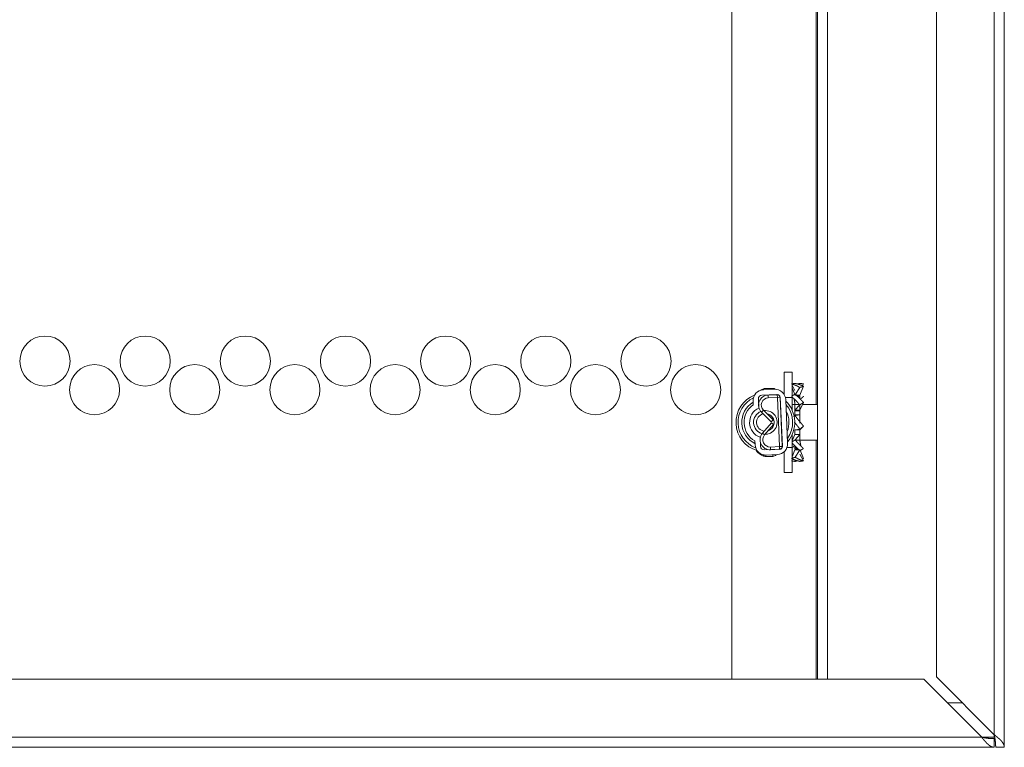
# Model space of a CAD drawing. Units: millimetres. Extents: x 0 to 4984, y 0 to 3324.
# Drawn here: x 4841 to 4979, y 653 to 754 of the extents above; entities that cross this region are included whole.
import ezdxf

# ---------------------------------------------------------------- set-up
doc = ezdxf.new("R2010")
doc.units = ezdxf.units.MM
doc.layers.add('Trimetric', color=7, linetype='Continuous')

msp = doc.modelspace()

# ---------------------------------------------------------------- linework, layer by layer
at = {"layer": 'Trimetric', "color": 151, "linetype": 'Continuous', "lineweight": 18}
for p, q in [((4940.88, 662.2), (4940.88, 2763)), ((4952.68, 700.56), (4952.68, 824.5)), ((4977.58, 809.68), (4977.58, 654.43)), ((4978.98, 809.68), (4978.98, 652.68)), ((4969.48, 806.68), (4969.48, 662.53)), ((4952.88, 662.18), (4952.88, 799.98)), ((4954.28, 662.18), (4954.28, 799.98)), ((4952.68, 662.2), (4952.68, 695.56)), ((4967.73, 662.18), (4691.28, 662.18)), ((4967.73, 662.18), (4975.83, 654.08)), ((4977.58, 654.43), (4969.48, 662.53)), ((4973.13, 658.88), (4971.03, 658.88)), ((4975.83, 654.08), (4691.28, 654.08)), ((4977.58, 654.08), (4975.83, 654.08)), ((4977.58, 654.44), (4977.58, 654.08)), ((4977.58, 653.88), (4977.58, 652.68)), ((4977.58, 652.68), (4691.28, 652.68)), ((4977.78, 652.68), (4978.98, 652.68))]:
    msp.add_line(p, q, dxfattribs=at)
at = {"layer": 'Trimetric', "color": 30, "linetype": 'Continuous', "lineweight": 18}
for p, q in [((4949.32, 705.03), (4948.23, 705.03)), ((4949.32, 701.53), (4948.39, 701.53)), ((4949.24, 699.95), (4949.32, 699.95)), ((4949.27, 699.89), (4949.32, 699.95)), ((4949.32, 699.95), (4949.32, 699.77)), ((4949.32, 696.31), (4949.32, 696.14)), ((4949.32, 696.14), (4949.24, 696.14)), ((4949.27, 696.19), (4949.32, 696.14)), ((4949.32, 694.55), (4948.62, 694.55)), ((4948.23, 691.06), (4949.32, 691.06))]:
    msp.add_line(p, q, dxfattribs=at)
at = {"layer": 'Trimetric', "color": 3, "linetype": 'Continuous', "lineweight": 18}
for p, q in [((4949.32, 703.25), (4949.72, 702.5)), ((4950.29, 703.33), (4950.39, 703.48)), ((4950.91, 703.41), (4950.77, 703.15)), ((4946.62, 702.78), (4945.54, 702.78)), ((4947.25, 701.91), (4945.98, 701.86)), ((4945.98, 701.86), (4946, 701.48)), ((4947.25, 701.91), (4947.27, 701.53)), ((4949.32, 702.86), (4949.69, 701.95)), ((4949.76, 701.98), (4950.42, 701.45)), ((4949.79, 701.96), (4950.39, 702.91)), ((4950.91, 703.08), (4950.42, 701.85)), ((4947.27, 701.53), (4946, 701.48)), ((4947.66, 701.54), (4947.28, 701.52)), ((4947.28, 701.52), (4947.58, 694.67)), ((4947.96, 694.69), (4947.66, 701.54)), ((4950.33, 700.54), (4949.32, 700.54)), ((4949.72, 699.75), (4950.39, 700.47)), ((4950.07, 701.73), (4950.42, 701.73)), ((4950.91, 700.83), (4950.42, 699.75)), ((4950.42, 699.75), (4950.42, 700.51)), ((4952.88, 700.54), (4950.78, 700.54)), ((4945.06, 699.47), (4945.33, 699.74)), ((4945.06, 699.47), (4946.42, 698.13)), ((4945.33, 699.74), (4946.69, 698.4)), ((4949.6, 698.96), (4949.72, 699.09)), ((4949.72, 699.67), (4949.72, 699.75)), ((4949.72, 699.67), (4950.42, 699.67)), ((4949.76, 698.98), (4950.42, 699.09)), ((4950.42, 699.67), (4950.42, 699.75)), ((4945.19, 696.52), (4946.43, 697.97)), ((4945.48, 696.28), (4946.72, 697.73)), ((4946.42, 698.13), (4946.69, 698.4)), ((4946.72, 697.73), (4946.43, 697.97)), ((4945.48, 696.28), (4945.19, 696.52)), ((4949.32, 695.45), (4949.72, 696.33)), ((4949.72, 696.99), (4950.39, 697.11)), ((4949.72, 696.41), (4949.72, 696.33)), ((4949.76, 695.61), (4950.42, 696.33)), ((4950.91, 697.51), (4950.42, 696.99)), ((4950.42, 696.41), (4950.42, 696.33)), ((4949.32, 695.54), (4949.37, 695.54)), ((4949.82, 695.54), (4952.88, 695.54)), ((4947.57, 694.66), (4946.3, 694.6)), ((4946.3, 694.6), (4946.31, 694.22)), ((4947.58, 694.28), (4946.31, 694.22)), ((4947.57, 694.66), (4947.58, 694.28)), ((4947.96, 694.69), (4947.58, 694.67)), ((4949.32, 693.22), (4949.72, 694.23)), ((4949.72, 694.63), (4950.39, 694.1)), ((4950.08, 694.35), (4949.72, 694.35)), ((4949.76, 693.17), (4950.36, 694.12)), ((4950.91, 692.67), (4950.42, 693.58)), ((4950.91, 693), (4950.46, 694.14)), ((4945.54, 693.3), (4946.62, 693.3)), ((4949.32, 692.83), (4949.38, 692.93)), ((4949.76, 692.6), (4949.86, 692.75))]:
    msp.add_line(p, q, dxfattribs=at)
at = {"layer": 'Trimetric', "color": 2, "linetype": 'Continuous', "lineweight": 18}
for p, q in [((4947.13, 701.93), (4945.1, 701.84)), ((4946.85, 702.67), (4945.33, 702.61)), ((4943.87, 701.02), (4943.89, 700.5)), ((4944.62, 701.32), (4944.67, 700.04)), ((4947.95, 694.83), (4947.66, 701.45)), ((4948.7, 695.13), (4948.44, 701.22)), ((4944.11, 695.45), (4944.14, 694.93)), ((4944.85, 695.97), (4944.9, 694.69)), ((4945.43, 694.21), (4947.47, 694.3)), ((4945.72, 693.47), (4947.25, 693.54))]:
    msp.add_line(p, q, dxfattribs=at)
at = {"layer": 'Trimetric', "color": 151, "linetype": 'Continuous', "lineweight": 18}
for centre in [(4844.91, 706.6), (4858.91, 706.6), (4872.91, 706.6), (4886.91, 706.6), (4900.91, 706.6), (4914.91, 706.6), (4928.91, 706.6), (4851.84, 702.6), (4865.84, 702.6), (4879.84, 702.6), (4893.84, 702.6), (4907.84, 702.6), (4921.84, 702.6), (4935.84, 702.6)]:
    msp.add_circle(centre, 3.5, dxfattribs=at)
at = {"layer": 'Trimetric', "color": 30, "linetype": 'Continuous', "lineweight": 18}
for start, end in [(111.3806, 253.62), (318.9937, 46.0012)]:
    msp.add_arc((4945.59, 698.04), 4.11, start, end, dxfattribs=at)
at = {"layer": 'Trimetric', "color": 2, "linetype": 'Continuous', "lineweight": 18}
for centre, radius, start, end in [((4945.39, 701.08), 1.52, 92.5, 182.5), ((4945.12, 701.34), 0.508, 92.5, 182.5), ((4946.91, 701.15), 1.52, 2.5, 92.5), ((4947.16, 701.43), 0.508, 2.5, 92.5), ((4945.59, 698.04), 3.81, 116.0237, 248.9706), ((4945.59, 698.04), 3.3, 121.2325, 243.7619), ((4945.59, 698.04), 2.98, 124.6349, 240.3651), ((4945.59, 698.04), 3.81, 324.07, 41.0088), ((4945.6, 698.02), 2.22, 114.6247, 181.9751), ((4945.59, 698.04), 1.65, 112.0694, 254.0331), ((4945.59, 698.04), 1.65, 272.5, 96.8819), ((4945.59, 698.04), 3.3, 337.1706, 27.835), ((4945.6, 698.06), 2.22, 183.0249, 250.3753), ((4945.59, 698.04), 1.65, 269.6087, 272.5), ((4945.66, 694.99), 1.52, 182.5, 272.5), ((4947.18, 695.06), 1.52, 272.5, 2.5), ((4945.41, 694.72), 0.508, 182.5, 272.5), ((4947.45, 694.8), 0.508, 272.5, 2.5)]:
    msp.add_arc(centre, radius, start, end, dxfattribs=at)
at = {"layer": 'Trimetric', "color": 3, "linetype": 'Continuous', "lineweight": 18}
for centre, radius, start, end in [((4946.04, 700.46), 1.4, 92.5, 225.5), ((4946.17, 700.58), 2.32, 111.5446, 122.5648), ((4945.54, 702.17), 0.608, 90, 111.5446), ((4946.62, 702.17), 0.608, 55.8014, 90), ((4947.27, 701.52), 0.394, 2.5, 92.5), ((4946.04, 700.46), 1.02, 92.5, 225.5), ((4947.27, 701.52), 0.0127, 2.5, 92.5), ((4946.25, 695.62), 1.4, 139.5, 272.5), ((4946.25, 695.62), 1.02, 139.5, 272.5), ((4946.17, 695.5), 2.32, 216.198, 248.4554), ((4946.62, 693.91), 0.608, 270, 321.1467), ((4947.57, 694.67), 0.0127, 272.5, 2.5), ((4947.57, 694.67), 0.394, 272.5, 2.5), ((4945.54, 693.91), 0.608, 248.4554, 270)]:
    msp.add_arc(centre, radius, start, end, dxfattribs=at)
at = {"layer": 'Trimetric', "color": 252, "linetype": 'Continuous', "lineweight": 18}
for start, end in [(103.6912, 263.1544), (289.1981, 78.7387)]:
    msp.add_arc((4945.59, 698.04), 1.23, start, end, dxfattribs=at)
at = {"layer": 'Trimetric', "color": 30, "linetype": 'Continuous', "lineweight": 18}
for points in [[(4948.23, 701.92), (4948.23, 705.03)], [(4949.32, 699.95), (4949.32, 701.53)], [(4949.32, 694.55), (4949.32, 696.14)], [(4948.23, 691.06), (4948.23, 693.95)]]:
    msp.add_open_spline(points, degree=1, dxfattribs=at)
for points, knots in [([(4949.32, 701.53), (4949.32, 704.6), (4949.32, 705.03)], [0, 0, 0.879403, 1, 1]), ([(4949.32, 691.06), (4949.32, 691.48), (4949.32, 694.55)], [0, 0, 0.120574, 1, 1])]:
    msp.add_open_spline(points, degree=1, knots=knots, dxfattribs=at)
at = {"layer": 'Trimetric', "color": 3, "linetype": 'Continuous', "lineweight": 18}
for points, knots in [([(4949.24, 703.41), (4949.3, 703.42), (4949.36, 703.43), (4949.43, 703.44), (4949.49, 703.45), (4949.53, 703.46), (4949.56, 703.46), (4949.59, 703.46), (4949.62, 703.47), (4949.69, 703.48), (4949.76, 703.48)], [0, 0, 0.123051, 0.246566, 0.370505, 0.494927, 0.557706, 0.620463, 0.68316, 0.745838, 0.872347, 1, 1]), ([(4950.39, 702.91), (4950.36, 702.93), (4950.33, 702.95), (4950.29, 702.97), (4950.26, 702.99), (4950.23, 703.01), (4950.19, 703.03), (4950.16, 703.05), (4950.12, 703.07), (4950.08, 703.09), (4950.05, 703.11), (4950.03, 703.12), (4950.01, 703.13), (4949.99, 703.13), (4949.97, 703.14), (4949.9, 703.18), (4949.83, 703.21), (4949.75, 703.24), (4949.68, 703.27), (4949.66, 703.27), (4949.64, 703.28), (4949.62, 703.29), (4949.6, 703.29), (4949.56, 703.31), (4949.52, 703.32), (4949.49, 703.33), (4949.45, 703.34), (4949.41, 703.36), (4949.38, 703.37), (4949.34, 703.38), (4949.31, 703.39), (4949.24, 703.41)], [0, 0, 0.030896, 0.061742, 0.092947, 0.124125, 0.15551, 0.187147, 0.218819, 0.250733, 0.282758, 0.314577, 0.330795, 0.34675, 0.362885, 0.378993, 0.443101, 0.50741, 0.571541, 0.635025, 0.6509, 0.666753, 0.682583, 0.698391, 0.729696, 0.760915, 0.791824, 0.822381, 0.852876, 0.883044, 0.912883, 0.942165, 1, 1]), ([(4949.76, 703.48), (4949.79, 703.48), (4949.82, 703.47), (4949.89, 703.45), (4949.92, 703.44), (4949.96, 703.43), (4949.99, 703.43), (4950.03, 703.42), (4950.06, 703.41), (4950.1, 703.4), (4950.12, 703.39), (4950.14, 703.39), (4950.15, 703.38), (4950.17, 703.37), (4950.25, 703.35), (4950.32, 703.33), (4950.4, 703.3), (4950.47, 703.28), (4950.49, 703.27), (4950.51, 703.26), (4950.53, 703.25), (4950.55, 703.25), (4950.59, 703.23), (4950.62, 703.22), (4950.66, 703.2), (4950.7, 703.19), (4950.73, 703.17), (4950.77, 703.15), (4950.81, 703.14), (4950.84, 703.12), (4950.88, 703.1), (4950.91, 703.08)], [0, 0, 0.026317, 0.053483, 0.109332, 0.138018, 0.167277, 0.196865, 0.226801, 0.257311, 0.288154, 0.303593, 0.31933, 0.334807, 0.350582, 0.414075, 0.478406, 0.543074, 0.608373, 0.624744, 0.641161, 0.657602, 0.673814, 0.70659, 0.739465, 0.772218, 0.805077, 0.837603, 0.870296, 0.902859, 0.935386, 0.967583, 1, 1]), ([(4950.39, 703.48), (4950.36, 703.48), (4950.33, 703.47), (4950.29, 703.46), (4950.26, 703.45), (4950.23, 703.44), (4950.19, 703.43), (4950.16, 703.43), (4950.12, 703.42), (4950.08, 703.4)], [0, 0, 0.100884, 0.202999, 0.3084, 0.414979, 0.523857, 0.634911, 0.747213, 0.861826, 1, 1]), ([(4950.91, 703.41), (4950.85, 703.42), (4950.78, 703.43), (4950.72, 703.44), (4950.65, 703.45), (4950.62, 703.46), (4950.59, 703.46), (4950.56, 703.46), (4950.52, 703.47), (4950.46, 703.48), (4950.39, 703.48)], [0, 0, 0.123051, 0.246566, 0.370505, 0.49555, 0.557706, 0.620464, 0.683161, 0.746462, 0.872971, 1, 1]), ([(4949.24, 701.69), (4949.3, 701.73), (4949.36, 701.77), (4949.43, 701.8), (4949.49, 701.84), (4949.53, 701.86), (4949.56, 701.88), (4949.59, 701.9), (4949.62, 701.91), (4949.69, 701.95), (4949.76, 701.98)], [0, 0, 0.125073, 0.250047, 0.374934, 0.499746, 0.56243, 0.624979, 0.687396, 0.749613, 0.874634, 1, 1]), ([(4949.72, 701.85), (4949.9, 701.85), (4950.25, 701.85), (4950.42, 701.85)], [0, 0, 0.249882, 0.749646, 1, 1]), ([(4949.76, 701.98), (4949.79, 701.95), (4949.82, 701.91), (4949.85, 701.88), (4949.89, 701.84), (4949.92, 701.81), (4949.96, 701.78), (4949.99, 701.74), (4950.03, 701.71), (4950.06, 701.67), (4950.1, 701.64), (4950.12, 701.62), (4950.14, 701.6), (4950.15, 701.59), (4950.25, 701.5), (4950.32, 701.43), (4950.4, 701.36), (4950.47, 701.28), (4950.49, 701.27), (4950.53, 701.23), (4950.59, 701.17), (4950.62, 701.14), (4950.66, 701.1), (4950.7, 701.06), (4950.73, 701.02), (4950.77, 700.99), (4950.81, 700.95), (4950.84, 700.91), (4950.88, 700.87), (4950.91, 700.83)], [0, 0, 0.028582, 0.057576, 0.086673, 0.11619, 0.145814, 0.175723, 0.205813, 0.236047, 0.266572, 0.297313, 0.312701, 0.328202, 0.343625, 0.421622, 0.484586, 0.547863, 0.611635, 0.62763, 0.659761, 0.707811, 0.740081, 0.772353, 0.804769, 0.837049, 0.86955, 0.90206, 0.934659, 0.967215, 1, 1]), ([(4950.91, 703.08), (4950.85, 703.06), (4950.78, 703.04), (4950.65, 703), (4950.62, 702.98), (4950.59, 702.97), (4950.56, 702.96), (4950.52, 702.95), (4950.39, 702.91)], [0, 0, 0.122266, 0.245244, 0.49396, 0.556235, 0.61908, 0.681973, 0.745436, 1, 1]), ([(4950.39, 700.47), (4950.36, 700.51), (4950.33, 700.56), (4950.29, 700.6), (4950.26, 700.64), (4950.23, 700.68), (4950.19, 700.73), (4950.16, 700.77), (4950.12, 700.81), (4950.08, 700.85), (4950.05, 700.89), (4950.03, 700.91), (4950.01, 700.92), (4949.99, 700.94), (4949.97, 700.96), (4949.9, 701.04), (4949.83, 701.11), (4949.75, 701.19), (4949.68, 701.26), (4949.66, 701.28), (4949.64, 701.3), (4949.6, 701.33), (4949.56, 701.37), (4949.52, 701.41), (4949.49, 701.44), (4949.45, 701.48), (4949.4, 701.52)], [0, 0, 0.037637, 0.075038, 0.112442, 0.149716, 0.186919, 0.224151, 0.261314, 0.298476, 0.335579, 0.372512, 0.391108, 0.409548, 0.428061, 0.446533, 0.520009, 0.593317, 0.666345, 0.73873, 0.756838, 0.774906, 0.810962, 0.846814, 0.882587, 0.918156, 0.953481, 1, 1]), ([(4949.72, 700.68), (4949.72, 700.6), (4949.72, 699.75)], [0, 0, 0.091207, 1, 1]), ([(4950.91, 700.83), (4950.85, 700.78), (4950.78, 700.74), (4950.72, 700.69), (4950.62, 700.62), (4950.56, 700.58), (4950.52, 700.56), (4950.46, 700.51), (4950.39, 700.47)], [0, 0, 0.123842, 0.248112, 0.372586, 0.560147, 0.685469, 0.748418, 0.874171, 1, 1]), ([(4950.55, 701.34), (4950.62, 701.41), (4950.66, 701.44), (4950.7, 701.48), (4950.73, 701.51), (4950.77, 701.55), (4950.81, 701.58), (4950.84, 701.62), (4950.91, 701.69)], [0, 0, 0.200092, 0.30175, 0.403182, 0.503674, 0.604053, 0.703851, 0.803183, 1, 1]), ([(4949.72, 699.75), (4949.9, 699.75), (4950.25, 699.75), (4950.42, 699.75)], [0, 0, 0.249882, 0.749646, 1, 1]), ([(4950.42, 699.09), (4950.25, 699.09), (4949.9, 699.09), (4949.72, 699.09)], [0, 0, 0.250354, 0.750118, 1, 1]), ([(4950.42, 697.93), (4950.42, 698.04), (4950.42, 699.09)], [0, 0, 0.091104, 1, 1]), ([(4949.56, 698.83), (4949.62, 698.88), (4949.69, 698.93), (4949.76, 698.98)], [0, 0, 0.321107, 0.660253, 1, 1]), ([(4950.39, 697.11), (4950.36, 697.15), (4950.33, 697.2), (4950.29, 697.25), (4950.26, 697.3), (4950.23, 697.34), (4950.19, 697.39), (4950.16, 697.44), (4950.12, 697.48), (4950.08, 697.53), (4950.05, 697.58), (4950.03, 697.6), (4950.01, 697.62), (4949.97, 697.67), (4949.9, 697.76), (4949.83, 697.85), (4949.75, 697.94), (4949.68, 698.03), (4949.65, 698.06)], [0, 0, 0.048006, 0.095763, 0.143698, 0.191565, 0.239472, 0.287481, 0.33549, 0.383614, 0.431798, 0.479821, 0.504061, 0.528077, 0.576347, 0.672675, 0.769262, 0.865867, 0.962297, 1, 1]), ([(4949.76, 698.98), (4949.79, 698.93), (4949.82, 698.88), (4949.85, 698.83), (4949.89, 698.78), (4949.92, 698.74), (4949.96, 698.69), (4949.99, 698.64), (4950.03, 698.6), (4950.06, 698.55), (4950.12, 698.48), (4950.14, 698.46), (4950.15, 698.44), (4950.17, 698.41), (4950.25, 698.32), (4950.32, 698.23), (4950.4, 698.14), (4950.49, 698.03), (4950.51, 698.01), (4950.53, 697.99), (4950.55, 697.96), (4950.59, 697.92), (4950.62, 697.87), (4950.66, 697.83), (4950.7, 697.78), (4950.77, 697.69), (4950.81, 697.65), (4950.84, 697.6), (4950.88, 697.55), (4950.91, 697.51)], [0, 0, 0.031053, 0.06214, 0.093179, 0.124304, 0.155389, 0.186541, 0.217692, 0.24881, 0.280075, 0.326963, 0.342657, 0.358206, 0.373901, 0.436482, 0.499154, 0.561724, 0.640079, 0.655784, 0.671455, 0.687047, 0.718343, 0.749708, 0.780994, 0.812348, 0.874854, 0.906154, 0.93745, 0.968672, 1, 1]), ([(4949.72, 696.99), (4949.9, 696.99), (4950.25, 696.99), (4950.42, 696.99)], [0, 0, 0.249882, 0.749646, 1, 1]), ([(4950.42, 696.33), (4950.25, 696.33), (4949.9, 696.33), (4949.72, 696.33)], [0, 0, 0.250354, 0.750118, 1, 1]), ([(4950.91, 697.51), (4950.85, 697.45), (4950.78, 697.4), (4950.72, 697.35), (4950.62, 697.28), (4950.59, 697.25), (4950.56, 697.23), (4950.52, 697.2), (4950.46, 697.15), (4950.39, 697.11)], [0, 0, 0.125177, 0.250271, 0.375365, 0.563024, 0.625511, 0.687922, 0.750585, 0.875385, 1, 1]), ([(4950.42, 695.4), (4950.42, 695.48), (4950.42, 696.33)], [0, 0, 0.091118, 1, 1]), ([(4949.32, 695.32), (4949.36, 695.34), (4949.43, 695.39), (4949.49, 695.43), (4949.53, 695.46), (4949.56, 695.48), (4949.62, 695.52), (4949.69, 695.57), (4949.76, 695.61)], [0, 0, 0.094783, 0.244639, 0.394922, 0.470449, 0.545888, 0.696588, 0.847984, 1, 1]), ([(4950.39, 694.1), (4950.36, 694.13), (4950.33, 694.17), (4950.29, 694.2), (4950.26, 694.24), (4950.23, 694.27), (4950.19, 694.3), (4950.16, 694.34), (4950.12, 694.37), (4950.08, 694.41), (4950.05, 694.44), (4950.03, 694.46), (4950.01, 694.48), (4949.99, 694.5), (4949.97, 694.51), (4949.9, 694.58), (4949.83, 694.65), (4949.75, 694.72), (4949.68, 694.8), (4949.66, 694.81), (4949.64, 694.83), (4949.62, 694.85), (4949.6, 694.87), (4949.56, 694.91), (4949.52, 694.94), (4949.49, 694.98), (4949.45, 695.02), (4949.41, 695.06), (4949.38, 695.09), (4949.32, 695.16)], [0, 0, 0.031162, 0.062474, 0.094197, 0.126074, 0.158218, 0.190672, 0.223322, 0.256286, 0.289409, 0.322607, 0.339427, 0.356124, 0.373019, 0.389876, 0.457493, 0.525815, 0.594635, 0.663675, 0.681031, 0.698426, 0.715858, 0.733329, 0.768191, 0.803208, 0.838225, 0.873246, 0.908425, 0.943651, 1, 1]), ([(4949.76, 695.61), (4949.79, 695.57), (4949.82, 695.52), (4949.85, 695.48), (4949.89, 695.44), (4949.92, 695.4), (4949.96, 695.35), (4949.99, 695.31), (4950.03, 695.27), (4950.06, 695.23), (4950.1, 695.19), (4950.12, 695.18), (4950.14, 695.16), (4950.15, 695.14), (4950.17, 695.12), (4950.25, 695.04), (4950.32, 694.97), (4950.4, 694.89), (4950.47, 694.82), (4950.49, 694.8), (4950.53, 694.76), (4950.55, 694.75), (4950.59, 694.71), (4950.62, 694.67), (4950.66, 694.64), (4950.7, 694.6), (4950.77, 694.53), (4950.81, 694.5), (4950.84, 694.46), (4950.91, 694.39)], [0, 0, 0.032267, 0.064562, 0.096623, 0.128814, 0.160822, 0.192892, 0.224828, 0.256671, 0.288629, 0.320501, 0.336366, 0.352365, 0.368157, 0.38405, 0.447403, 0.510508, 0.573164, 0.635582, 0.651161, 0.68225, 0.697619, 0.728431, 0.759208, 0.78981, 0.820377, 0.88081, 0.910852, 0.940753, 1, 1]), ([(4949.6, 694.75), (4949.52, 694.67), (4949.49, 694.64), (4949.45, 694.6), (4949.41, 694.57), (4949.38, 694.53), (4949.36, 694.52)], [0, 0, 0.30837, 0.46504, 0.620811, 0.776232, 0.930931, 1, 1]), ([(4950.42, 694.23), (4950.25, 694.23), (4949.9, 694.23), (4949.72, 694.23)], [0, 0, 0.250354, 0.750118, 1, 1]), ([(4950.91, 694.39), (4950.85, 694.35), (4950.78, 694.31), (4950.72, 694.28), (4950.65, 694.24), (4950.62, 694.22), (4950.59, 694.2), (4950.56, 694.18), (4950.52, 694.17), (4950.46, 694.13), (4950.39, 694.1)], [0, 0, 0.125074, 0.250048, 0.374936, 0.500298, 0.562432, 0.624982, 0.687399, 0.750104, 0.875126, 1, 1]), ([(4949.24, 693), (4949.3, 693.02), (4949.36, 693.04), (4949.43, 693.06), (4949.53, 693.1), (4949.59, 693.12), (4949.62, 693.13), (4949.69, 693.15), (4949.76, 693.17)], [0, 0, 0.122266, 0.245244, 0.368984, 0.556211, 0.681949, 0.744842, 0.871815, 1, 1]), ([(4950.39, 692.6), (4950.36, 692.6), (4950.33, 692.61), (4950.29, 692.62), (4950.26, 692.63), (4950.23, 692.64), (4950.19, 692.65), (4950.16, 692.65), (4950.12, 692.66), (4950.08, 692.67), (4950.03, 692.69), (4949.99, 692.7), (4949.97, 692.71), (4949.9, 692.73), (4949.83, 692.75), (4949.75, 692.78), (4949.68, 692.8), (4949.66, 692.81), (4949.64, 692.82), (4949.62, 692.83), (4949.6, 692.83), (4949.56, 692.85), (4949.52, 692.86), (4949.49, 692.88), (4949.45, 692.89), (4949.41, 692.91), (4949.38, 692.93), (4949.34, 692.94), (4949.31, 692.96), (4949.27, 692.98), (4949.24, 693)], [0, 0, 0.026579, 0.053482, 0.081244, 0.109331, 0.138008, 0.167275, 0.196871, 0.22705, 0.257568, 0.303859, 0.335072, 0.350828, 0.414072, 0.478402, 0.543325, 0.608357, 0.624751, 0.641156, 0.657596, 0.674061, 0.706823, 0.739698, 0.772451, 0.805088, 0.837859, 0.870524, 0.903116, 0.935385, 0.967838, 1, 1]), ([(4949.24, 692.67), (4949.3, 692.66), (4949.36, 692.65), (4949.43, 692.64), (4949.49, 692.63), (4949.53, 692.62), (4949.56, 692.62), (4949.59, 692.62), (4949.62, 692.61), (4949.69, 692.6), (4949.76, 692.6)], [0, 0, 0.123063, 0.246563, 0.370523, 0.494944, 0.557722, 0.620458, 0.683174, 0.74585, 0.872357, 1, 1]), ([(4949.76, 693.17), (4949.79, 693.15), (4949.82, 693.13), (4949.85, 693.11), (4949.89, 693.09), (4949.92, 693.07), (4949.96, 693.05), (4949.99, 693.03), (4950.03, 693.01), (4950.06, 692.99), (4950.1, 692.97), (4950.12, 692.96), (4950.14, 692.95), (4950.15, 692.95), (4950.17, 692.94), (4950.25, 692.9), (4950.32, 692.87), (4950.4, 692.84), (4950.47, 692.81), (4950.49, 692.81), (4950.51, 692.8), (4950.55, 692.79), (4950.59, 692.77), (4950.62, 692.76), (4950.66, 692.75), (4950.7, 692.74), (4950.73, 692.72), (4950.77, 692.71), (4950.81, 692.7), (4950.84, 692.69), (4950.88, 692.68), (4950.91, 692.67)], [0, 0, 0.030703, 0.061746, 0.092732, 0.124131, 0.155515, 0.187152, 0.218807, 0.250521, 0.282516, 0.314598, 0.330581, 0.346757, 0.362656, 0.378764, 0.443109, 0.50743, 0.571318, 0.635046, 0.650921, 0.666773, 0.698154, 0.72947, 0.760688, 0.791575, 0.82239, 0.852637, 0.882804, 0.912643, 0.942165, 0.97112, 1, 1]), ([(4949.76, 692.6), (4949.79, 692.6), (4949.82, 692.61), (4949.85, 692.62), (4949.89, 692.63), (4949.92, 692.64), (4949.96, 692.65), (4949.99, 692.65), (4950.03, 692.66), (4950.07, 692.68)], [0, 0, 0.09989, 0.203005, 0.307385, 0.414993, 0.523843, 0.634933, 0.747272, 0.860834, 1, 1]), ([(4950.91, 692.67), (4950.85, 692.66), (4950.78, 692.65), (4950.72, 692.64), (4950.65, 692.63), (4950.62, 692.62), (4950.59, 692.62), (4950.56, 692.62), (4950.52, 692.61), (4950.46, 692.6), (4950.39, 692.6)], [0, 0, 0.123063, 0.246563, 0.370524, 0.495566, 0.557722, 0.620458, 0.683174, 0.746474, 0.872982, 1, 1]), ([(4950.77, 692.93), (4950.84, 692.96), (4950.88, 692.98), (4950.91, 693)], [0, 0, 0.490141, 0.744328, 1, 1])]:
    msp.add_open_spline(points, degree=1, knots=knots, dxfattribs=at)
for points in [[(4945.32, 702.6), (4945.32, 702.73)], [(4945.54, 702.61), (4945.54, 702.78)], [(4946.62, 702.66), (4946.62, 702.78)], [(4949.6, 701.34), (4949.72, 700.68)], [(4950.42, 701.45), (4950.42, 701.73)], [(4949.72, 699.09), (4949.72, 699.67)], [(4950.42, 699.09), (4950.42, 699.67)], [(4949.72, 696.41), (4949.72, 696.99)], [(4950.42, 696.41), (4950.42, 696.99)], [(4950.55, 694.74), (4950.42, 695.4)], [(4946.62, 693.3), (4946.62, 693.51)], [(4949.72, 694.35), (4949.72, 694.63)], [(4945.32, 693.35), (4945.32, 693.51)], [(4945.54, 693.3), (4945.54, 693.47)]]:
    msp.add_open_spline(points, degree=1, dxfattribs=at)
at = {"layer": 'Trimetric', "color": 151, "linetype": 'Continuous', "lineweight": 18}
for points, knots in [([(4975.83, 654.08), (4975.88, 654.01), (4975.93, 653.94), (4975.99, 653.87), (4976.04, 653.8), (4976.1, 653.74), (4976.15, 653.67), (4976.21, 653.6), (4976.26, 653.54), (4976.28, 653.52), (4976.29, 653.51), (4976.3, 653.5), (4976.3, 653.49), (4976.31, 653.49), (4976.31, 653.48), (4976.31, 653.48), (4976.32, 653.48), (4976.35, 653.45), (4976.37, 653.42), (4976.43, 653.36), (4976.48, 653.3), (4976.54, 653.24), (4976.59, 653.19), (4976.65, 653.14), (4976.7, 653.09), (4976.73, 653.06), (4976.76, 653.04), (4976.77, 653.03), (4976.78, 653.02), (4976.79, 653.01), (4976.8, 653), (4976.81, 652.99), (4976.87, 652.95), (4976.92, 652.91), (4976.98, 652.87), (4977.03, 652.84), (4977.08, 652.81), (4977.14, 652.78), (4977.19, 652.76), (4977.25, 652.74), (4977.26, 652.73), (4977.26, 652.73), (4977.27, 652.73), (4977.28, 652.73), (4977.29, 652.72), (4977.3, 652.72), (4977.33, 652.71), (4977.36, 652.7), (4977.41, 652.69), (4977.47, 652.68), (4977.52, 652.68), (4977.58, 652.68)], [0, 0, 0.038225, 0.076104, 0.113863, 0.151248, 0.188487, 0.225465, 0.262181, 0.29869, 0.30782, 0.316923, 0.321375, 0.325919, 0.328233, 0.330452, 0.332766, 0.334985, 0.352895, 0.370659, 0.405737, 0.440116, 0.473876, 0.507027, 0.539557, 0.571455, 0.58723, 0.602842, 0.610646, 0.618414, 0.622166, 0.626028, 0.633707, 0.663702, 0.692948, 0.721352, 0.749079, 0.776036, 0.802509, 0.828545, 0.854066, 0.857253, 0.860435, 0.86361, 0.86678, 0.872961, 0.879245, 0.891605, 0.903869, 0.92828, 0.952288, 0.976119, 1, 1]), ([(4975.83, 654.08), (4975.93, 654.06), (4976.04, 654.04), (4976.15, 654.02), (4976.26, 654), (4976.37, 653.98), (4976.48, 653.96), (4976.59, 653.95), (4976.7, 653.93), (4976.81, 653.92), (4976.92, 653.91), (4977.03, 653.9), (4977.14, 653.89), (4977.25, 653.88), (4977.36, 653.88), (4977.47, 653.88), (4977.58, 653.88)], [0, 0, 0.062924, 0.126008, 0.188875, 0.251871, 0.314614, 0.377277, 0.440039, 0.502516, 0.5649, 0.627374, 0.689572, 0.751876, 0.813924, 0.875918, 0.938062, 1, 1]), ([(4978.98, 652.68), (4978.98, 652.73), (4978.97, 652.79), (4978.96, 652.84), (4978.95, 652.89), (4978.94, 652.95), (4978.92, 653), (4978.9, 653.06), (4978.87, 653.11), (4978.87, 653.13), (4978.86, 653.14), (4978.85, 653.15), (4978.85, 653.16), (4978.85, 653.16), (4978.85, 653.16), (4978.84, 653.17), (4978.83, 653.2), (4978.81, 653.22), (4978.78, 653.28), (4978.74, 653.33), (4978.7, 653.39), (4978.66, 653.44), (4978.62, 653.5), (4978.57, 653.55), (4978.55, 653.58), (4978.52, 653.61), (4978.51, 653.62), (4978.49, 653.63), (4978.48, 653.65), (4978.47, 653.66), (4978.41, 653.72), (4978.36, 653.77), (4978.3, 653.83), (4978.24, 653.88), (4978.18, 653.93), (4978.12, 653.99), (4978.05, 654.04), (4977.99, 654.1), (4977.98, 654.11), (4977.97, 654.11), (4977.96, 654.12), (4977.94, 654.14), (4977.92, 654.15), (4977.85, 654.21), (4977.79, 654.26), (4977.72, 654.32), (4977.58, 654.43)], [0, 0, 0.023827, 0.047614, 0.071524, 0.095598, 0.120008, 0.144867, 0.170248, 0.196268, 0.202868, 0.209532, 0.216277, 0.21794, 0.219653, 0.221315, 0.223028, 0.23657, 0.250289, 0.278167, 0.306605, 0.33557, 0.365302, 0.395774, 0.427022, 0.442998, 0.459097, 0.46725, 0.475416, 0.48368, 0.491944, 0.525322, 0.559233, 0.593611, 0.6285, 0.663801, 0.699661, 0.736001, 0.772954, 0.777598, 0.782253, 0.787019, 0.800984, 0.810405, 0.848042, 0.885767, 0.923703, 1, 1]), ([(4977.78, 652.68), (4977.78, 652.78), (4977.77, 652.89), (4977.77, 653), (4977.76, 653.11), (4977.75, 653.22), (4977.74, 653.33), (4977.73, 653.44), (4977.72, 653.55), (4977.71, 653.66), (4977.69, 653.77), (4977.67, 653.88), (4977.66, 653.99), (4977.64, 654.1), (4977.62, 654.21), (4977.58, 654.43)], [0, 0, 0.062007, 0.124033, 0.186093, 0.24821, 0.310404, 0.372662, 0.435011, 0.497465, 0.560013, 0.622664, 0.685398, 0.74822, 0.811095, 0.874042, 1, 1])]:
    msp.add_open_spline(points, degree=1, knots=knots, dxfattribs=at)

doc.saveas('drawing.dxf')
